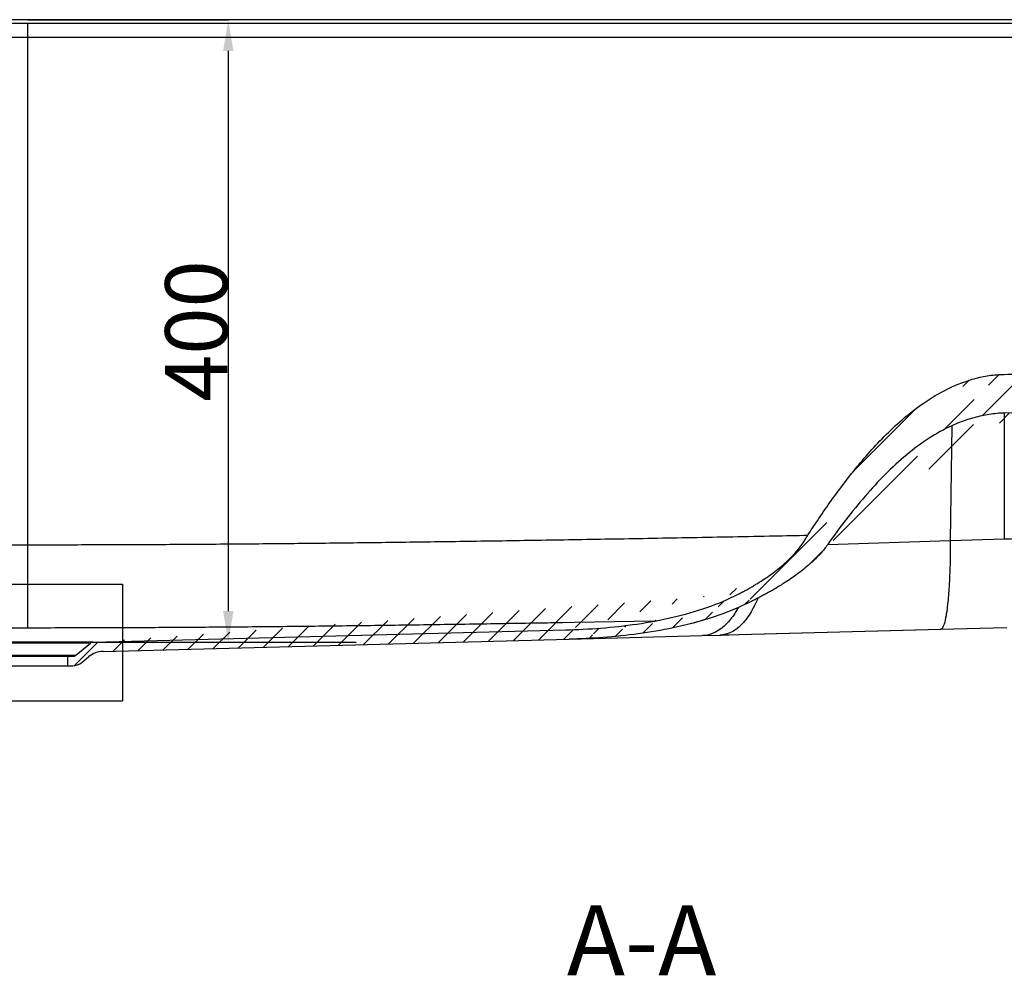
# Model space of a CAD drawing. Units: inches. Extents: x 45369 to 49139, y 26720 to 29560.
# Drawn here: x 46217 to 46849, y 27484 to 28097 of the extents above; entities that cross this region are included whole.
import ezdxf
from ezdxf.lldxf.tags import DXFTag

# ---------------------------------------------------------------- set-up
doc = ezdxf.new("R2010")
doc.units = ezdxf.units.IN
doc.header["$MEASUREMENT"] = 0
doc.layers.add('DEFAULT_3', color=7, linetype='PHANTOM')
doc.styles.get("Standard").update_dxf_attribs({"font": 'arial.ttf'})
tags = doc.linetypes.add('PHANTOM', pattern=[0.8, 0.45, -0.05, 0.1, -0.05, 0.1, -0.05]).pattern_tags.tags
tags[14:15] = [DXFTag(74, 4), DXFTag(75, 0), DXFTag(340, '0'), DXFTag(46, 1.0), DXFTag(50, 0.0), DXFTag(44, 0.0), DXFTag(45, 0.0)]
tags[12:13] = [DXFTag(74, 4), DXFTag(75, 0), DXFTag(340, '0'), DXFTag(46, 1.0), DXFTag(50, 0.0), DXFTag(44, 0.0), DXFTag(45, 0.0)]
tags[10:11] = [DXFTag(74, 4), DXFTag(75, 0), DXFTag(340, '0'), DXFTag(46, 1.0), DXFTag(50, 0.0), DXFTag(44, 0.0), DXFTag(45, 0.0)]
tags[8:9] = [DXFTag(74, 4), DXFTag(75, 0), DXFTag(340, '0'), DXFTag(46, 1.0), DXFTag(50, 0.0), DXFTag(44, 0.0), DXFTag(45, 0.0)]
tags[6:7] = [DXFTag(74, 4), DXFTag(75, 0), DXFTag(340, '0'), DXFTag(46, 1.0), DXFTag(50, 0.0), DXFTag(44, 0.0), DXFTag(45, 0.0)]
tags[4:5] = [DXFTag(74, 4), DXFTag(75, 0), DXFTag(340, '0'), DXFTag(46, 1.0), DXFTag(50, 0.0), DXFTag(44, 0.0), DXFTag(45, 0.0)]
doc.dimstyles.get("Standard").update_dxf_attribs({"dimtxt": 40, "dimasz": 20, "dimexe": 0.18, "dimexo": 0.0625, "dimgap": 0.09, "dimtad": 1, "dimdec": 0, "dimzin": 0, "dimdsep": 46, "dimtxsty": 'Standard', "dimcen": 0.09, "dimadec": 1, "dimazin": 0, "dimtfac": 1, "dimtdec": 0, "dimtofl": 0, "dimtmove": 0, "dimatfit": 3, "dimfxl": 1, "dimtolj": 1, "dimtzin": 0, "dimarcsym": 0})

# ---------------------------------------------------------------- blocks, each defined once
blk = doc.blocks.new('*D63')
at = {"color": 0, "lineweight": -2}
for p, q in [((46222.26383015928, 28096.99602960968), (46351.11870508282, 28096.99602960968)), ((46350.93870508282, 28076.99602960968), (46350.93870508282, 27717.34729873162)), ((46264.29029799849, 27697.34729873162), (46351.11870508282, 27697.34729873162))]:
    blk.add_line(p, q, dxfattribs=at)
at = {"color": 0}
for points in [[(46347.60537174948, 28076.99602960968), (46354.27203841615, 28076.99602960968), (46350.93870508282, 28096.99602960968)], [(46347.60537174948, 27717.34729873162), (46354.27203841615, 27717.34729873162), (46350.93870508282, 27697.34729873162)]]:
    blk.add_solid(points, dxfattribs=at)
at = {"layer": 'DEFPOINTS', "color": 0}
for p in [(46222.20133015928, 28096.99602960968), (46264.22779799849, 27697.34729873162), (46350.93870508282, 27697.34729873162)]:
    blk.add_point(p, dxfattribs=at)
at = {"color": 0, "insert": (46330.42578557394, 27897.17166417066), "char_height": 40, "attachment_point": 5, "rotation": 90}
blk.add_mtext('\\A1;400', dxfattribs=at)

msp = doc.modelspace()

# ---------------------------------------------------------------- hatches: boundary and pattern name
h = msp.add_hatch()
h.set_pattern_fill('DEFAULT__2', color=256, scale=11.0624689596, angle=45, style=0, pattern_type=0)
h.set_pattern_definition([(45, (45007.85182861167, 25906.18029270602), (-7.822346813999999, 7.822346813999999), [])])
edge = h.paths.add_edge_path()
edge.add_line((45757.20133011288, 28052.32041972122), (45763.20133015249, 28052.32041972122))
edge.add_line((45763.79036189288, 28086.06602528042), (45763.20133015249, 28052.32041972121))
edge.add_spline(control_points=[(45768.93324579048, 28090.97670065082), (45768.28255666768, 28090.99540206122), (45766.95269984048, 28090.77149821642), (45765.24657757329, 28089.69263372442), (45764.08769027968, 28088.03835707362), (45763.80173784168, 28086.71775468562), (45763.79036189288, 28086.06602528042)], knot_values=[0, 0, 0, 0, 0.2484914436, 0.4995300867, 0.7511761118000001, 1, 1, 1, 1], degree=3, periodic=0)
edge.add_spline(control_points=[(45867.28394271329, 28088.52224475202), (45861.89811355608, 28088.63200292722), (45851.13518496769, 28088.86052606682), (45834.97396471208, 28089.23008290962), (45818.74899233608, 28089.62595212042), (45802.37078541768, 28090.04868401562), (45785.74845178408, 28090.49901844642), (45774.57577837128, 28090.81453023602), (45768.93324584128, 28090.97670202242)], knot_values=[0, 0, 0, 0, 0.1642669151, 0.3282732169, 0.4929409023, 0.6591702714, 0.8278683493000001, 1, 1, 1, 1], degree=3, periodic=0)
edge.add_spline(control_points=[(45873.54144358408, 28083.95848512162), (45873.37469329528, 28084.57289430682), (45872.80384404329, 28085.78312902122), (45871.37215373928, 28087.26012657522), (45869.46458229408, 28088.25605173602), (45868.01471107648, 28088.50736680362), (45867.28394301808, 28088.52225917922)], knot_values=[0, 0, 0, 0, 0.2311829443, 0.4753280149, 0.7345792259, 1, 1, 1, 1], degree=3, periodic=0)
edge.add_spline(control_points=[(45964.56552950609, 27752.93102048242), (45953.78552023049, 27791.09325241282), (45932.95623361888, 27866.05559880482), (45902.77682229888, 27976.44288526882), (45883.16719659568, 28048.60892666162), (45873.57115665649, 28083.96654926602)], knot_values=[0, 0, 0, 0, 0.3465233209, 0.6798568609000001, 1, 1, 1, 1], degree=3, periodic=0)
edge.add_spline(control_points=[(45989.88098591088, 27715.95677190122), (45985.94523071408, 27719.07756936802), (45978.50268715368, 27726.16125217802), (45969.78765749208, 27738.69432662922), (45965.91217197408, 27748.16377342562), (45964.56552747409, 27752.93101987282)], knot_values=[0, 0, 0, 0, 0.3314038032, 0.6731557461, 1, 1, 1, 1], degree=3, periodic=0)
edge.add_spline(control_points=[(46054.41445445608, 27694.63839081442), (46049.82458982329, 27694.75858894842), (46040.58582608088, 27695.44308917962), (46026.87536683688, 27697.97013446842), (46013.54329606648, 27702.16150601962), (46001.03188253209, 27708.06103087282), (45993.41273952808, 27713.15629332642), (45989.88098519968, 27715.95675046362)], knot_values=[0, 0, 0, 0, 0.1993314672, 0.4013895293, 0.6039608728, 0.8043208270000001, 1, 1, 1, 1], degree=3, periodic=0)
edge.add_line((46173.85899326528, 27691.51062882002), (46054.41441655928, 27694.63839513242))
edge.add_arc((46173.46633903409, 27676.51576894442), 15.0000000228, 50.7105931438, 88.49999999759999)
edge.add_line((46187.57308013728, 27684.35480401562), (46182.96490586369, 27688.12512845362))
edge.add_arc((46193.27222027568, 27691.32041970082), 8.9999999832, 230.7105982979, 270.0000000018)
edge.add_line((46193.27222027568, 27682.32041971762), (46196.70133015609, 27682.32041971762))
edge.add_line((46196.70133015608, 27688.32041970642), (46196.70133015608, 27682.32041971762))
edge.add_line((46193.27222027568, 27688.32041970642), (46196.70133015609, 27688.32041970642))
edge.add_arc((46193.27222027568, 27691.32041970082), 2.9999999944, 230.7105931376, 270)
edge.add_line((46191.37250687928, 27688.99854783962), (46181.99604475848, 27696.67019863802))
edge.add_arc((46180.09633141288, 27694.34832672602), 2.9999999944, 50.7105931375, 88.50000000000001)
edge.add_line((46180.17486226928, 27697.34729873162), (46055.64425392688, 27700.60824745482))
edge.add_spline(control_points=[(45990.19443075008, 27724.67190834442), (45993.59140668408, 27721.50539321442), (46001.07496565649, 27715.73102559122), (46013.66054317768, 27709.05465093282), (46027.25432935049, 27704.32460705282), (46041.35257654129, 27701.48618255442), (46050.89442441208, 27700.73262602242), (46055.64412840008, 27700.60825065522)], knot_values=[0, 0, 0, 0, 0.1956403498, 0.3957360546, 0.5977468343, 0.7998358170000001, 1, 1, 1, 1], degree=3, periodic=0)
edge.add_spline(control_points=[(45971.23435193168, 27755.03056197802), (45972.27615604569, 27751.37243985562), (45975.13878171488, 27744.01362653162), (45981.52924914728, 27733.70918897442), (45987.10806608209, 27727.54888811242), (45990.19443095328, 27724.67191438962)], knot_values=[0, 0, 0, 0, 0.3153100811, 0.6502260632, 1, 1, 1, 1], degree=3, periodic=0)
edge.add_spline(control_points=[(45879.95804644808, 28085.39128662482), (45889.59477556168, 28049.97397280122), (45909.25791225769, 27977.81793794162), (45939.53109230049, 27867.65512672082), (45960.42636821368, 27792.98099707522), (45971.23435066168, 27755.03056162242)], knot_values=[0, 0, 0, 0, 0.3212780432, 0.6546117768, 1, 1, 1, 1], degree=3, periodic=0)
edge.add_spline(control_points=[(45867.42818220129, 28094.52079358802), (45868.90726951488, 28094.49066060282), (45871.80103487289, 28093.98379598282), (45875.60424006808, 28091.99569810482), (45878.47337911008, 28089.06473759642), (45879.62031585608, 28086.63217253522), (45879.95795627809, 28085.39126208842)], knot_values=[0, 0, 0, 0, 0.2683782702, 0.5229869054, 0.7667010542, 1, 1, 1, 1], degree=3, periodic=0)
edge.add_spline(control_points=[(45766.07520598968, 28097.06158937002), (45778.27538646608, 28096.70878204922), (45801.73561513609, 28096.05504137042), (45835.52003413048, 28095.20630555202), (45857.10459751448, 28094.73105615962), (45867.42818108368, 28094.52073730162)], knot_values=[0, 0, 0, 0, 0.3611560542, 0.6944602549, 1, 1, 1, 1], degree=3, periodic=0)
edge.add_spline(control_points=[(45757.84509875168, 28089.20189764722), (45757.85970171968, 28090.03850201922), (45758.15781389968, 28091.72937422802), (45759.36915056768, 28093.98743849522), (45761.22916442448, 28095.76094167922), (45763.53797047488, 28096.86376324802), (45765.23767522888, 28097.08315427482), (45766.07512928169, 28097.05893659402)], knot_values=[0, 0, 0, 0, 0.1991385328, 0.4007775725, 0.5999878275, 0.800606265, 1, 1, 1, 1], degree=3, periodic=0)
edge.add_line((45757.84509875168, 28089.20189764722), (45757.20133011288, 28052.32041972122))
edge = h.paths.add_edge_path()
edge.add_line((46247.70133016248, 27682.32041971762), (46251.13043999208, 27682.32041971762))
edge.add_arc((46251.13043999208, 27691.32041970082), 8.9999999832, 270, 309.2894068624)
edge.add_line((46256.82958013048, 27684.35480401562), (46261.43775440408, 27688.12512845362))
edge.add_arc((46270.93632123368, 27676.51576894442), 15.0000000228, 91.5000000018, 129.2894068576)
edge.add_line((46270.54366700248, 27691.51062882002), (46569.69431553768, 27699.34416423242))
edge.add_spline(control_points=[(46678.35301963208, 27719.71153411482), (46671.83067804128, 27716.83727108002), (46658.06835072728, 27711.81393299362), (46636.51018358208, 27706.32686014762), (46614.16778244528, 27702.54006584162), (46591.82104771288, 27700.25412289002), (46576.98736236888, 27699.53513936482), (46569.69443552729, 27699.34416738202)], knot_values=[0, 0, 0, 0, 0.1923098843, 0.3942530926, 0.5994796526, 0.8031612923999999, 1, 1, 1, 1], degree=3, periodic=0)
edge.add_spline(control_points=[(46690.89862461448, 27725.68462956002), (46690.02038862648, 27725.23182914482), (46688.16896245888, 27724.29357229642), (46685.20714323648, 27722.85099453642), (46681.90909374929, 27721.30044081762), (46679.57800366929, 27720.24959658962), (46678.35297848408, 27719.71146914162)], knot_values=[0, 0, 0, 0, 0.2133030712, 0.4480471146, 0.7111592029000001, 1, 1, 1, 1], degree=3, periodic=0)
edge.add_spline(control_points=[(46735.77465195648, 27760.16093068602), (46734.39679105968, 27758.19432669442), (46731.50983523848, 27754.63384547402), (46726.92922194608, 27749.98311913922), (46722.52262110729, 27746.07382749122), (46718.36741311089, 27742.74231868562), (46714.47636480969, 27739.86323036202), (46710.83885148528, 27737.34436494002), (46707.43028106088, 27735.11371992202), (46704.22057399288, 27733.11412204162), (46701.18849776089, 27731.30587013362), (46698.32705822088, 27729.66596307562), (46695.66123053248, 27728.19364765602), (46693.20705804689, 27726.87899968842), (46691.64411710369, 27726.06730875402), (46690.89837864088, 27725.68444271762)], knot_values=[0, 0, 0, 0, 0.126205033, 0.2401990441, 0.3427987168, 0.4356286917, 0.5200308879, 0.5971485623, 0.66814011, 0.7341096789, 0.7958882270000001, 0.8536769227, 0.9074402017000001, 0.9559417834, 1, 1, 1, 1], degree=3, periodic=0)
edge.add_spline(control_points=[(46815.35756914289, 27836.40641324682), (46810.29792957968, 27834.08075109602), (46800.23739806248, 27828.39163303562), (46786.02397721328, 27817.80962844402), (46772.42347248648, 27805.23493497522), (46759.51778211808, 27791.18949072682), (46747.25371622208, 27776.08756522842), (46739.53916314729, 27765.53397272122), (46735.77465139768, 27760.16093109242)], knot_values=[0, 0, 0, 0, 0.1499735587, 0.309992748, 0.4763065212, 0.6480655294, 0.8233087568, 1, 1, 1, 1], degree=3, periodic=0)
edge.add_spline(control_points=[(46849.07338045129, 27844.52300620842), (46847.44665853328, 27844.50072289002), (46844.19267631888, 27844.29142846482), (46839.35009763729, 27843.64662442042), (46834.55384652368, 27842.73567963322), (46829.79719268928, 27841.58574009922), (46825.03598707328, 27840.18814772042), (46820.19786167208, 27838.49503233602), (46816.98140541768, 27837.15279539642), (46815.35756929528, 27836.40641334842)], knot_values=[0, 0, 0, 0, 0.1398841528, 0.2799653793, 0.4198529284, 0.5594555086, 0.7005828937999999, 0.8463342266, 1, 1, 1, 1], degree=3, periodic=0)
edge.add_spline(control_points=[(46985.09580411328, 27845.87878851082), (46973.50044168048, 27845.75533948162), (46928.15947516168, 27845.32456035842), (46882.81727415208, 27844.98791216202), (46849.07337989248, 27844.52836444002)], knot_values=[0, 0, 0, 0, 0.2557397747, 1, 1, 1, 1], degree=3, periodic=0)
edge.add_spline(control_points=[(47266.55232242848, 28085.20798183522), (47256.23696373488, 28073.25453665402), (47236.62126484088, 28050.81619367202), (47208.39058708848, 28019.34887367562), (47182.81866327688, 27991.72908217922), (47159.50627535768, 27967.41749778242), (47138.03265414448, 27945.90749426962), (47118.02581110009, 27926.78449258682), (47099.38298229488, 27909.93484449802), (47081.99479111248, 27895.24156689962), (47065.59815695128, 27882.44974955722), (47049.58060432808, 27871.14808574962), (47033.52004071648, 27861.27058043482), (47017.26917964449, 27853.16545450642), (47001.17931891089, 27847.56040313082), (46990.26759935768, 27845.94230598602), (46985.10053354249, 27845.88638433002)], knot_values=[0, 0, 0, 0, 0.1261273982, 0.2380731879, 0.3376945929, 0.4267946887, 0.5071256093, 0.5804730886, 0.6478563402, 0.7078325034999999, 0.7622879166, 0.8139332401999999, 0.8643543333, 0.9127759132, 0.9587213818000001, 1, 1, 1, 1], degree=3, periodic=0)
edge.add_spline(control_points=[(47275.22298108408, 28088.43600916122), (47274.35962334929, 28088.42788832402), (47272.67133924808, 28088.27425246162), (47270.28256531088, 28087.65209033282), (47268.20348793488, 28086.64687425842), (47267.01717986808, 28085.72677744482), (47266.55419517048, 28085.19029627242)], knot_values=[0, 0, 0, 0, 0.2730021391, 0.5334565305, 0.7759318759999999, 1, 1, 1, 1], degree=3, periodic=0)
edge.add_line((47321.92160686369, 28088.84337771402), (47275.22297549609, 28088.43659889842))
edge.add_line((47345.27374171888, 28089.08805505042), (47321.92160152968, 28088.84404619121))
edge.add_spline(control_points=[(47445.48197843688, 28091.00157603922), (47440.40755566728, 28090.86893256562), (47430.40673294608, 28090.61886514602), (47415.59849098529, 28090.28164265562), (47401.14942951009, 28089.98318996322), (47386.97631485408, 28089.71851063482), (47372.99419361848, 28089.48306172802), (47359.11498942368, 28089.27281688562), (47349.88627402288, 28089.14736018962), (47345.27374319208, 28089.08793897242)], knot_values=[0, 0, 0, 0, 0.1519394157, 0.2994377121, 0.4433546256, 0.584520415, 0.7237408465999999, 0.8619263513, 1, 1, 1, 1], degree=3, periodic=0)
edge.add_spline(control_points=[(47450.61187048849, 28086.09053968402), (47450.60050774768, 28086.74151034042), (47450.31522917168, 28088.06046574162), (47449.15940323848, 28089.71291689442), (47447.45803519088, 28090.79215309002), (47446.13150998008, 28091.01855111322), (47445.48197853848, 28091.00157258482)], knot_values=[0, 0, 0, 0, 0.2489378547, 0.5006681041, 0.7515655165, 1, 1, 1, 1], degree=3, periodic=0)
edge.add_line((47450.61187048849, 28086.09053968402), (47451.20133011728, 28052.32041972122))
edge.add_line((47451.20133011728, 28052.32041972122), (47457.20133015689, 28052.32041972122))
edge.add_line((47456.55723040368, 28089.22086850082), (47457.20133015688, 28052.32041972121))
edge.add_spline(control_points=[(47448.34581812448, 28097.07842499802), (47449.18233801608, 28097.10066660962), (47450.87877373928, 28096.87799903362), (47453.18189069768, 28095.77328318362), (47455.03710659608, 28094.00066148122), (47456.24532770008, 28091.74497013282), (47456.54264963528, 28090.05620114562), (47456.55723040368, 28089.22086850082)], knot_values=[0, 0, 0, 0, 0.199449476, 0.3999548101, 0.599128265, 0.8008736349, 1, 1, 1, 1], degree=3, periodic=0)
edge.add_spline(control_points=[(47345.26097517088, 28095.08842506642), (47350.30256981208, 28095.15340050162), (47359.80135076368, 28095.28321527882), (47373.30285553608, 28095.48952058122), (47385.44058005408, 28095.69382883402), (47396.60491459609, 28095.89848252682), (47407.18387154328, 28096.10792066522), (47417.50667660248, 28096.32743559322), (47427.77675583369, 28096.56118696722), (47438.05791266529, 28096.81087399642), (47444.91732785168, 28096.98800826241), (47448.34579841408, 28097.07916525562)], knot_values=[0, 0, 0, 0, 0.1467054038, 0.2764078141, 0.3928934793, 0.4999217108, 0.6013063568, 0.7007652812999999, 0.8003479520000001, 0.9002079358, 1, 1, 1, 1], degree=3, periodic=0)
edge.add_line((47321.93887449488, 28094.84477866522), (47345.26097374848, 28095.08853738522))
edge.add_line((47275.06549829008, 28094.43528936482), (47321.93887993048, 28094.84409692922))
edge.add_spline(control_points=[(47257.45077492169, 28087.86716635682), (47258.16245051128, 28088.67881477162), (47259.87845454688, 28090.16991973962), (47262.96785090808, 28091.93215111482), (47266.60309723168, 28093.29548981562), (47270.69649128008, 28094.19308492162), (47273.58481377368, 28094.42138189962), (47275.06549788368, 28094.43533361162)], knot_values=[0, 0, 0, 0, 0.1679445061, 0.3499737604, 0.5509489737, 0.7696241495, 1, 1, 1, 1], degree=3, periodic=0)
edge.add_spline(control_points=[(46994.88554064248, 27870.59627562642), (46999.11996864808, 27870.63527610722), (47007.66085971968, 27871.67979477002), (47019.99022866008, 27875.25481708402), (47031.78194980609, 27880.16605100042), (47042.97733239368, 27885.93289041922), (47053.84525244088, 27892.38859058882), (47064.84527956448, 27899.64977459322), (47076.51740089888, 27908.04685370962), (47089.20972385048, 27917.88350749322), (47103.02538989448, 27929.31873074922), (47117.90490745568, 27942.36834381682), (47133.82213907049, 27957.05212496482), (47150.86211769049, 27973.47964547522), (47169.17852312008, 27991.83820271282), (47188.92700168248, 28012.32935517722), (47210.26052223609, 28035.16177606042), (47233.33362341009, 28060.55182738842), (47249.19961143928, 28078.45533732682), (47257.45155856248, 28087.86647923602)], knot_values=[0, 0, 0, 0, 0.0366546791, 0.0739263175, 0.1108385003, 0.1470499197, 0.1828515483, 0.2202061926, 0.2611054058, 0.3072848613, 0.3591762062, 0.4163199545, 0.4785767579, 0.5466108451, 0.6211843843, 0.7030409109, 0.7929366692, 0.8916569226000001, 1, 1, 1, 1], degree=3, periodic=0)
edge.add_spline(control_points=[(46849.05378485928, 27869.36124263802), (46855.09535011929, 27869.43385275442), (46867.19814648769, 27869.56470512162), (46885.36088659088, 27869.73238230722), (46903.51499582488, 27869.88145826002), (46921.61057914088, 27870.01928059042), (46939.67264512488, 27870.15238827442), (46957.81577597088, 27870.28747472002), (46976.22796713728, 27870.43190394602), (46988.61380251288, 27870.53851084482), (46994.88554064248, 27870.59627562642)], knot_values=[0, 0, 0, 0, 0.1242894141, 0.2489797706, 0.3736397687, 0.4977483402, 0.6212330061, 0.7452028245000001, 0.8709792248, 1, 1, 1, 1], degree=3, periodic=0)
edge.add_spline(control_points=[(46814.98010726128, 27861.12998848842), (46816.63434520248, 27861.89539793042), (46819.91647971008, 27863.30330357281), (46824.85494456008, 27865.11557269402), (46829.71812502928, 27866.60922990482), (46834.54580346128, 27867.78186306882), (46839.36672056568, 27868.63159695482), (46844.20019035008, 27869.18230629282), (46847.43472165088, 27869.34178405362), (46849.05378485928, 27869.36124263802)], knot_values=[0, 0, 0, 0, 0.1548709093, 0.3032607218, 0.446771332, 0.5868975968, 0.7251026839, 0.8624242097, 1, 1, 1, 1], degree=3, periodic=0)
edge.add_spline(control_points=[(46720.37575321408, 27761.93059811442), (46722.90929059048, 27765.95384183322), (46728.05325764568, 27773.92601831962), (46736.06803440248, 27785.68698534882), (46744.44130802929, 27797.23762706842), (46753.30595994688, 27808.61840659282), (46762.84865887008, 27819.87587434962), (46773.35078874209, 27831.02961211322), (46785.23515247648, 27842.02339733922), (46798.99441060689, 27852.52024050602), (46809.36941352968, 27858.53394247402), (46814.98010726128, 27861.12998848842)], knot_values=[0, 0, 0, 0, 0.1027732204, 0.2050633079, 0.3076084413, 0.4111030373, 0.5168195729, 0.626500071, 0.742077203, 0.8663661753, 1, 1, 1, 1], degree=3, periodic=0)
edge.add_spline(control_points=[(46690.65327905488, 27735.17505635002), (46692.17345980929, 27736.11495058402), (46695.19644350169, 27738.05198826442), (46699.64096049528, 27741.13851147922), (46704.02254761728, 27744.46259489962), (46708.35275013288, 27748.09856436122), (46712.62386483168, 27752.15027563802), (46716.75020654088, 27756.72049144042), (46719.23353670248, 27760.11676465802), (46720.37575311249, 27761.93059821602)], knot_values=[0, 0, 0, 0, 0.133023776, 0.2671609407, 0.4026410389, 0.5422247134, 0.6878001617, 0.8404619741, 1, 1, 1, 1], degree=3, periodic=0)
edge.add_spline(control_points=[(46678.13681874368, 27728.14443530842), (46679.10457022449, 27728.63690935522), (46680.97978415249, 27729.61373549402), (46683.69820208369, 27731.09331754882), (46686.22920550528, 27732.52207684522), (46688.53434511648, 27733.87402583042), (46689.97788507928, 27734.75601477002), (46690.65276942928, 27735.17482007922)], knot_values=[0, 0, 0, 0, 0.2268602465, 0.4417127994, 0.6465893886999999, 0.8340578309000001, 1, 1, 1, 1], degree=3, periodic=0)
edge.add_spline(control_points=[(46567.53899416888, 27705.28978175442), (46575.07717558728, 27705.48717597482), (46590.36423218608, 27706.26035126362), (46613.32527313208, 27708.78463811242), (46636.12633253368, 27713.00315449122), (46657.93723597808, 27719.15972963042), (46671.70215094248, 27724.85921134802), (46678.13680548489, 27728.14446009882)], knot_values=[0, 0, 0, 0, 0.1988272388, 0.4033708122, 0.6086465450999999, 0.8095039925, 1, 1, 1, 1], degree=3, periodic=0)
edge.add_line((46264.22779799848, 27697.34729873162), (46567.53820163808, 27705.28976118042))
edge.add_arc((46264.30632885489, 27694.34832672602), 2.9999999944, 91.5, 129.2894068625)
edge.add_line((46253.03015338848, 27688.99854783962), (46262.40661550928, 27696.67019863802))
edge.add_arc((46251.13043999208, 27691.32041970082), 2.9999999944, 269.9999999982, 309.2894017021)
edge.add_line((46247.70133016248, 27688.32041970642), (46251.13043999208, 27688.32041970642))
edge.add_line((46247.70133016248, 27688.32041970642), (46247.70133016248, 27682.32041971762))

# ---------------------------------------------------------------- linework, layer by layer
for p, q in [((47098.25609544528, 28096.94277055762), (46017.76158542008, 28097.00845836122)), ((46264.22779799849, 27697.34729873162), (46567.53820163808, 27705.28976118042)), ((46264.22779799849, 27697.34729873162), (46567.53820163808, 27705.28976118042)), ((46264.22779799849, 27697.34729873162), (46567.53820163808, 27705.28976118042)), ((46678.70439190368, 27702.28296785442), (46808.22671924408, 27705.77409076802)), ((46678.81504222848, 27702.28558049842), (46808.25863810328, 27705.77375879002)), ((46808.22671924408, 27705.77409076802), (46850.65252380048, 27706.88120381922)), ((46253.03015338848, 27688.99854783962), (46262.40661550928, 27696.67019863802)), ((46253.03015338848, 27688.99854783962), (46262.40661550928, 27696.67019863802)), ((46253.03015338848, 27688.99854783962), (46262.40661550928, 27696.67019863802)), ((46264.22779799849, 27697.34729873162), (46432.96539183255, 27697.34729873162)), ((46270.54366700248, 27691.51062882002), (46569.69431553768, 27699.34416423242)), ((46270.54366700248, 27691.51062882002), (46569.69431553768, 27699.34416423242)), ((46270.54366700248, 27691.51062882002), (46569.69431553768, 27699.34416423242)), ((46569.69443552728, 27699.34416738202), (46655.22513761769, 27701.63738865282)), ((46655.22513761769, 27701.63738865282), (46666.46525382168, 27701.94649349562)), ((46666.65430134808, 27701.95132980802), (46667.34927125608, 27701.97068435402)), ((46667.23305553728, 27701.96771590682), (46669.45987546768, 27702.02884634082)), ((46669.45987546768, 27702.02884634082), (46672.38595094648, 27702.10928946162)), ((46672.38595094648, 27702.10928946162), (46678.70439190368, 27702.28296785442)), ((46193.27222027568, 27688.32041970642), (46251.13043999208, 27688.32041970642)), ((46247.70133016248, 27688.32041970642), (46247.70133016248, 27682.32041971762)), ((46247.70133016248, 27688.32041970642), (46251.13043999208, 27688.32041970642)), ((46247.70133016248, 27688.32041970642), (46247.70133016248, 27682.32041971762)), ((46247.70133016248, 27688.32041970642), (46251.13043999208, 27688.32041970642)), ((46247.70133016248, 27688.32041970642), (46247.70133016248, 27682.32041971762)), ((46256.82958013048, 27684.35480401562), (46261.43775440408, 27688.12512845362)), ((46256.82958013048, 27684.35480401562), (46261.43775440408, 27688.12512845362)), ((46256.82958013048, 27684.35480401562), (46261.43775440408, 27688.12512845362)), ((46193.27222027568, 27682.32041971762), (46251.13043999208, 27682.32041971762)), ((46247.70133016248, 27682.32041971762), (46251.13043999208, 27682.32041971762)), ((46247.70133016248, 27682.32041971762), (46251.13043999208, 27682.32041971762))]:
    msp.add_line(p, q)
msp.add_lwpolyline([(46163.22240672767, 27734.73486091134), (46282.95555915083, 27734.73486091134), (46282.95555915083, 27659.57922328054), (46163.22240672767, 27659.57922328054)], close=True)
for centre, radius, start, end in [((46264.30632885488, 27694.34832672602), 2.9999999944, 91.49999999993757, 129.2894068624429), ((46264.30632885488, 27694.34832672602), 2.9999999944, 91.49999999993757, 129.2894068624429), ((46264.30632885488, 27694.34832672602), 2.9999999944, 91.49999999993757, 129.2894068624429), ((46270.93632123368, 27676.51576894442), 15.0000000228, 91.50000000181416, 129.2894068575906), ((46270.93632123368, 27676.51576894442), 15.0000000228, 91.50000000181416, 129.2894068575906), ((46270.93632123368, 27676.51576894442), 15.0000000228, 91.50000000181416, 129.2894068575906), ((46251.13043999208, 27691.32041970082), 2.9999999944, 270, 309.2894017021472), ((46251.13043999208, 27691.32041970082), 2.9999999944, 269.9999999981761, 309.2894017021472), ((46251.13043999208, 27691.32041970082), 2.9999999944, 269.9999999981761, 309.2894017021472), ((46251.13043999208, 27691.32041970082), 8.9999999832, 270, 309.2894068623761), ((46251.13043999208, 27691.32041970082), 8.9999999832, 270, 309.2894068623761), ((46251.13043999208, 27691.32041970082), 8.9999999832, 270, 309.2894068623761)]:
    msp.add_arc(centre, radius, start, end)
for points, start_tangent, end_tangent in [([(46814.98010726128, 27861.12998848842), (46820.00488222568, 27863.28703045322), (46824.92419044648, 27865.09017574202), (46829.76984450928, 27866.57173396762), (46834.57866400009, 27867.73531944842), (46839.38403914928, 27868.58409788802), (46844.20173660048, 27869.13031564242), (46849.05378485928, 27869.36124263802)], (0.9075592249752504, 0.419924104050152), (0.9999277865750024, 0.01201755529285731)), ([(46814.98010726128, 27861.12998848842), (46820.00488222568, 27863.28703045322), (46824.92419044648, 27865.09017574202), (46829.76984450928, 27866.57173396762), (46834.57866400009, 27867.73531944842), (46839.38403914928, 27868.58409788802), (46844.20173660048, 27869.13031564242), (46849.05378485928, 27869.36124263802)], (0.9075592249752504, 0.419924104050152), (0.9999277865750024, 0.01201755529285731)), ([(46814.98010726128, 27861.12998848842), (46820.00488222568, 27863.28703045322), (46824.92419044648, 27865.09017574202), (46829.76984450928, 27866.57173396762), (46834.57866400009, 27867.73531944842), (46839.38403914928, 27868.58409788802), (46844.20173660048, 27869.13031564242), (46849.05378485928, 27869.36124263802)], (0.9075592249752504, 0.419924104050152), (0.9999277865750024, 0.01201755529285731)), ([(46849.05378485928, 27869.36124263802), (46867.17870273688, 27869.55973017602), (46885.36238905168, 27869.72930382722), (46903.54181507528, 27869.87987065842), (46921.64091329408, 27870.01876502122), (46939.64905970088, 27870.15244252882), (46957.72794719048, 27870.28801320002), (46976.07023679488, 27870.43296932362), (46994.88554064248, 27870.59627562642)], (0.9999277865782852, 0.01201755501969621), (0.9999575875862737, 0.009209941836936133)), ([(46849.05378485928, 27869.36124263802), (46867.17870273688, 27869.55973017602), (46885.36238905168, 27869.72930382722), (46903.54181507528, 27869.87987065842), (46921.64091329408, 27870.01876502122), (46939.64905970088, 27870.15244252882), (46957.72794719048, 27870.28801320002), (46976.07023679488, 27870.43296932362), (46994.88554064248, 27870.59627562642)], (0.9999277865782852, 0.01201755501969621), (0.9999575875862737, 0.009209941836936133)), ([(46849.05378485928, 27869.36124263802), (46867.17870273688, 27869.55973017602), (46885.36238905168, 27869.72930382722), (46903.54181507528, 27869.87987065842), (46921.64091329408, 27870.01876502122), (46939.64905970088, 27870.15244252882), (46957.72794719048, 27870.28801320002), (46976.07023679488, 27870.43296932362), (46994.88554064248, 27870.59627562642)], (0.9999277865782852, 0.01201755501969621), (0.9999575875862737, 0.009209941836936133)), ([(46720.37575321408, 27761.93059811442), (46728.11535744528, 27773.91167651442), (46736.11766788208, 27785.63781983882), (46744.48073197888, 27797.15323739722), (46753.31906588968, 27808.47567662682), (46762.82376407608, 27819.65281139722), (46773.28482616128, 27830.71083464562), (46785.09707787328, 27841.56297204722), (46798.85298620089, 27851.97083921722), (46814.98010726128, 27861.12998848842)], (0.5328710934536288, 0.8461964297735686), (0.9075592249576752, 0.4199241040881369)), ([(46720.37575321408, 27761.93059811442), (46728.11535744528, 27773.91167651442), (46736.11766788208, 27785.63781983882), (46744.48073197888, 27797.15323739722), (46753.31906588968, 27808.47567662682), (46762.82376407608, 27819.65281139722), (46773.28482616128, 27830.71083464562), (46785.09707787328, 27841.56297204722), (46798.85298620089, 27851.97083921722), (46814.98010726128, 27861.12998848842)], (0.5328710934536288, 0.8461964297735686), (0.9075592249576752, 0.4199241040881369)), ([(46720.37575321408, 27761.93059811442), (46728.11535744528, 27773.91167651442), (46736.11766788208, 27785.63781983882), (46744.48073197888, 27797.15323739722), (46753.31906588968, 27808.47567662682), (46762.82376407608, 27819.65281139722), (46773.28482616128, 27830.71083464562), (46785.09707787328, 27841.56297204722), (46798.85298620089, 27851.97083921722), (46814.98010726128, 27861.12998848842)], (0.5328710934536288, 0.8461964297735686), (0.9075592249576752, 0.4199241040881369)), ([(46849.07338045129, 27844.52300620842), (46844.20117434608, 27844.23648531842), (46839.35506023849, 27843.60179611282), (46834.55917087168, 27842.69565644682), (46829.82448956129, 27841.55220569842), (46825.10022855009, 27840.16399120282), (46820.30178978528, 27838.48007021202), (46815.35756929528, 27836.40641334842)], (-0.9999061912545731, -0.01369703218851096), (-0.9086141787025613, -0.417636533675719)), ([(46849.07338045129, 27844.52300620842), (46844.20117434608, 27844.23648531842), (46839.35506023849, 27843.60179611282), (46834.55917087168, 27842.69565644682), (46829.82448956129, 27841.55220569842), (46825.10022855009, 27840.16399120282), (46820.30178978528, 27838.48007021202), (46815.35756929528, 27836.40641334842)], (-0.9999061912545731, -0.01369703218851096), (-0.9086141787025613, -0.417636533675719)), ([(46849.07338045129, 27844.52300620842), (46844.20117434608, 27844.23648531842), (46839.35506023849, 27843.60179611282), (46834.55917087168, 27842.69565644682), (46829.82448956129, 27841.55220569842), (46825.10022855009, 27840.16399120282), (46820.30178978528, 27838.48007021202), (46815.35756929528, 27836.40641334842)], (-0.9999061912545731, -0.01369703218851096), (-0.9086141787025613, -0.417636533675719)), ([(46985.09904103848, 27845.87882300402), (46950.30938382089, 27845.54116119522), (46849.07330750248, 27844.52836347482)], (-0.9999433294791439, -0.01064602414821541), (-0.9999072783955703, -0.01361743777527935)), ([(46985.09580411328, 27845.87878851082), (46950.30938382089, 27845.54116119522), (46849.07337989248, 27844.52836444002)], (-0.999943331747159, -0.01064581111947292), (-0.9999072785118339, -0.01361742923822943)), ([(46985.09580411328, 27845.87878851082), (46950.30938382089, 27845.54116119522), (46849.07337989248, 27844.52836444002)], (-0.999943331747159, -0.01064581111947292), (-0.9999072785118339, -0.01361742923822943)), ([(46815.35756914289, 27836.40641324682), (46800.75302329488, 27828.29560838642), (46786.41078065608, 27817.71180496682), (46772.74916007488, 27805.19924101562), (46759.75190021728, 27791.15941270722), (46747.41834180088, 27776.02896819042), (46735.77465139768, 27760.16093109242)], (-0.908611231655809, -0.4176429452402061), (-0.5738083304078602, -0.8189896213961102)), ([(46815.35756914289, 27836.40641324682), (46800.75302329488, 27828.29560838642), (46786.41078065608, 27817.71180496682), (46772.74916007488, 27805.19924101562), (46759.75190021728, 27791.15941270722), (46747.41834180088, 27776.02896819042), (46735.77465139768, 27760.16093109242)], (-0.908611231655809, -0.4176429452402061), (-0.5738083304078602, -0.8189896213961102)), ([(46815.35756914289, 27836.40641324682), (46800.75302329488, 27828.29560838642), (46786.41078065608, 27817.71180496682), (46772.74916007488, 27805.19924101562), (46759.75190021728, 27791.15941270722), (46747.41834180088, 27776.02896819042), (46735.77465139768, 27760.16093109242)], (-0.908611231655809, -0.4176429452402061), (-0.5738083304078602, -0.8189896213961102)), ([(46690.65327905488, 27735.17505635002), (46695.16551112768, 27738.07141911202), (46699.60406460769, 27741.15875853042), (46703.95102675448, 27744.46399692882), (46708.25424502128, 27748.08847446522), (46712.50204566968, 27752.13651716922), (46716.60912579688, 27756.71865309002), (46720.37575311249, 27761.93059821602)], (0.8505580005222066, 0.5258812487127354), (0.5328710930443503, 0.8461964300313015)), ([(46690.65327905488, 27735.17505635002), (46695.16551112768, 27738.07141911202), (46699.60406460769, 27741.15875853042), (46703.95102675448, 27744.46399692882), (46708.25424502128, 27748.08847446522), (46712.50204566968, 27752.13651716922), (46716.60912579688, 27756.71865309002), (46720.37575311249, 27761.93059821602)], (0.8505580005222066, 0.5258812487127354), (0.5328710930443503, 0.8461964300313015)), ([(46690.65327905488, 27735.17505635002), (46695.16551112768, 27738.07141911202), (46699.60406460769, 27741.15875853042), (46703.95102675448, 27744.46399692882), (46708.25424502128, 27748.08847446522), (46712.50204566968, 27752.13651716922), (46716.60912579688, 27756.71865309002), (46720.37575311249, 27761.93059821602)], (0.8505580005222066, 0.5258812487127354), (0.5328710930443503, 0.8461964300313015)), ([(46735.77465195648, 27760.16093068602), (46731.27399034568, 27754.53613446802), (46726.72423510689, 27749.88449810202), (46722.35075825568, 27745.98964762402), (46718.22043469008, 27742.67047488722), (46714.34964685128, 27739.80221326282), (46710.73186546608, 27737.29460471442), (46707.34192111569, 27735.07457836962), (46704.14635123048, 27733.08269716162), (46701.11798365248, 27731.27607882922), (46698.25619537049, 27729.63572935402), (46695.57030142808, 27728.15130397642), (46693.12964915928, 27726.84454702682), (46690.89837864088, 27725.68444271762)], (-0.5738083303228534, -0.8189896214556686), (-0.8896061561066383, -0.4567284609230871)), ([(46735.77465195648, 27760.16093068602), (46731.27399034568, 27754.53613446802), (46726.72423510689, 27749.88449810202), (46722.35075825568, 27745.98964762402), (46718.22043469008, 27742.67047488722), (46714.34964685128, 27739.80221326282), (46710.73186546608, 27737.29460471442), (46707.34192111569, 27735.07457836962), (46704.14635123048, 27733.08269716162), (46701.11798365248, 27731.27607882922), (46698.25619537049, 27729.63572935402), (46695.57030142808, 27728.15130397642), (46693.12964915928, 27726.84454702682), (46690.89837864088, 27725.68444271762)], (-0.5738083303228534, -0.8189896214556686), (-0.8896061561066383, -0.4567284609230871)), ([(46735.77465195648, 27760.16093068602), (46731.27399034568, 27754.53613446802), (46726.72423510689, 27749.88449810202), (46722.35075825568, 27745.98964762402), (46718.22043469008, 27742.67047488722), (46714.34964685128, 27739.80221326282), (46710.73186546608, 27737.29460471442), (46707.34192111569, 27735.07457836962), (46704.14635123048, 27733.08269716162), (46701.11798365248, 27731.27607882922), (46698.25619537049, 27729.63572935402), (46695.57030142808, 27728.15130397642), (46693.12964915928, 27726.84454702682), (46690.89837864088, 27725.68444271762)], (-0.5738083303228534, -0.8189896214556686), (-0.8896061561066383, -0.4567284609230871)), ([(46678.13681874368, 27728.14443530842), (46681.02597405248, 27729.64924235722), (46683.73619454008, 27731.12326679042), (46686.29755482248, 27732.57037398002), (46688.61881545809, 27733.93351745642), (46690.65276942928, 27735.17482007922)], (0.8912373493057637, 0.4535371949492528), (0.8496900272113138, 0.5272825216690165)), ([(46678.13681874368, 27728.14443530842), (46681.02597405248, 27729.64924235722), (46683.73619454008, 27731.12326679042), (46686.29755482248, 27732.57037398002), (46688.61881545809, 27733.93351745642), (46690.65276942928, 27735.17482007922)], (0.8912373493057637, 0.4535371949492528), (0.8496900272113138, 0.5272825216690165)), ([(46678.13681874368, 27728.14443530842), (46681.02597405248, 27729.64924235722), (46683.73619454008, 27731.12326679042), (46686.29755482248, 27732.57037398002), (46688.61881545809, 27733.93351745642), (46690.65276942928, 27735.17482007922)], (0.8912373493057637, 0.4535371949492528), (0.8496900272113138, 0.5272825216690165)), ([(46567.53899416888, 27705.28978175442), (46590.13058739048, 27706.46800296922), (46613.25810420368, 27709.06342455002), (46636.21032139288, 27713.38758151002), (46658.17331444928, 27719.70421286962), (46678.13680548489, 27728.14446009882)], (0.9996573249736356, 0.02617694838126789), (0.8906351033130767, 0.4547187182715328)), ([(46567.53899416888, 27705.28978175442), (46590.13058739048, 27706.46800296922), (46613.25810420368, 27709.06342455002), (46636.21032139288, 27713.38758151002), (46658.17331444928, 27719.70421286962), (46678.13680548489, 27728.14446009882)], (0.9996573249736356, 0.02617694838126789), (0.8906351033130767, 0.4547187182715328)), ([(46567.53899416888, 27705.28978175442), (46590.13058739048, 27706.46800296922), (46613.25810420368, 27709.06342455002), (46636.21032139288, 27713.38758151002), (46658.17331444928, 27719.70421286962), (46678.13680548489, 27728.14446009882)], (0.9996573249736356, 0.02617694838126789), (0.8906351033130767, 0.4547187182715328)), ([(46690.89862461448, 27725.68462956002), (46688.25425438888, 27724.34513500762), (46685.32224623208, 27722.91490540682), (46682.01305798128, 27721.35956734402), (46678.35297848408, 27719.71146914162)], (-0.8888196621303761, -0.4582571420179331), (-0.9155583167654553, -0.4021852416506685)), ([(46690.89862461448, 27725.68462956002), (46688.25425438888, 27724.34513500762), (46685.32224623208, 27722.91490540682), (46682.01305798128, 27721.35956734402), (46678.35297848408, 27719.71146914162)], (-0.8888196621303761, -0.4582571420179331), (-0.9155583167654553, -0.4021852416506685)), ([(46690.89862461448, 27725.68462956002), (46688.25425438888, 27724.34513500762), (46685.32224623208, 27722.91490540682), (46682.01305798128, 27721.35956734402), (46678.35297848408, 27719.71146914162)], (-0.8888196621303761, -0.4582571420179331), (-0.9155583167654553, -0.4021852416506685)), ([(46678.35301963208, 27719.71153411482), (46658.30574181968, 27712.27328142722), (46636.56672398208, 27706.65276297562), (46614.07879217368, 27702.78031204642), (46591.55360237528, 27700.43324795722), (46569.69443552729, 27699.34416738202)], (-0.9150856264745595, -0.4032595891230151), (-0.9996573249698076, -0.02617694852744281)), ([(46678.35301963208, 27719.71153411482), (46658.30574181968, 27712.27328142722), (46636.56672398208, 27706.65276297562), (46614.07879217368, 27702.78031204642), (46591.55360237528, 27700.43324795722), (46569.69443552729, 27699.34416738202)], (-0.9150856264745595, -0.4032595891230151), (-0.9996573249698076, -0.02617694852744281)), ([(46678.35301963208, 27719.71153411482), (46658.30574181968, 27712.27328142722), (46651.21240756848, 27710.20055471162)], (-0.9150856262688832, -0.4032595895897402), (-0.9642708538019786, -0.2649183279956357)), ([(46651.21240756848, 27710.20055471162), (46636.56672398208, 27706.65276297562), (46614.07879217368, 27702.78031204642), (46591.55360237528, 27700.43324795722), (46569.69443552729, 27699.34416738202)], (-0.9642708536689042, -0.2649183284800106), (-0.999657324980511, -0.02617694811869814))]:
    msp.add_spline(points, degree=3, dxfattribs=dict(start_tangent=start_tangent, end_tangent=end_tangent))
at = {"layer": 'DEFAULT_3'}
for p, q in [((46222.20133015928, 28094.70573931922), (46211.03163941768, 28094.69873537082)), ((46222.20133015928, 27706.50140300402), (46222.20133015928, 28094.70574953002)), ((47085.51637020088, 28094.70322055362), (46222.20133015928, 28094.70573931922)), ((46222.20133015928, 28085.58158977482), (46211.36840988968, 28085.57453467082)), ((47085.51495679248, 28085.65287578922), (46222.20133015928, 28085.58158977482)), ((46849.07338050208, 27844.52300625922), (46849.08354431208, 27763.73857570242)), ((46815.35756919369, 27836.40641329762), (46814.43602767888, 27762.67155584002)), ((46722.86173767568, 27765.85043904282), (46720.29969931488, 27765.80008562562)), ((46735.77465139768, 27760.16093109242), (46814.43602767888, 27762.67155548442)), ((46814.43602767888, 27762.67155584002), (46849.08354431208, 27763.73857727722)), ((46573.18078354568, 27710.01288213802), (46565.43624368808, 27709.87842312322)), ((46624.38515576208, 27710.94146463442), (46573.18078354568, 27710.01288213802)), ((46673.39981846408, 27703.61830452842), (46671.13017875648, 27702.73164772922)), ((46808.81879278688, 27705.94994863322), (46808.25862692729, 27705.77414146642)), ((46264.22779799849, 27697.34729873162), (46180.17486226928, 27697.34729873162)), ((46261.68006354608, 27696.67019863802), (46181.99604475848, 27696.67019863802)), ((46667.23104787048, 27701.97904608482), (46666.65430048449, 27701.95135967842)), ((46191.37250687928, 27688.99854783962), (46252.86135763768, 27688.99854783962))]:
    msp.add_line(p, q, dxfattribs=at)
for points, start_tangent, end_tangent in [([(46720.29969931488, 27765.80008562562), (46698.34318346168, 27765.37279097602), (46671.34251655889, 27764.85841100402), (46645.31405370608, 27764.37525438842), (46620.16624360048, 27763.92149492002), (46595.81432471488, 27763.49547870322), (46572.17916289208, 27763.09574813362), (46549.18601431408, 27762.72104352362), (46526.76322151689, 27762.37034226922), (46504.84375222409, 27762.04274134962), (46483.36517166088, 27761.73750858442), (46462.26776330968, 27761.45409365722), (46441.49409644968, 27761.19216154202), (46420.99051789888, 27760.95151432202), (46400.70728947888, 27760.73210973162), (46380.59854077088, 27760.53405805762), (46360.62289370169, 27760.35760918522), (46340.74370912688, 27760.20314833082), (46320.92949419608, 27760.07115037282), (46301.15560963928, 27759.96214520602), (46281.40331117088, 27759.87665403842), (46261.66442242928, 27759.81519995762), (46241.92016199409, 27759.77816376042), (46222.20133015928, 27759.76581859842)], (-0.9998073072892184, -0.01963029014259282), (-1, 3.059361925593414e-10)), ([(46849.08354431209, 27763.73857570242), (46860.78508606008, 27764.02169431322), (46873.34275573769, 27764.32341400442), (46887.06989485688, 27764.65155020362), (46902.28051874088, 27765.01342786442), (46918.98394096008, 27765.40825181442), (46935.98090777888, 27765.83849713122), (46951.67189463408, 27766.56066236202)], (0.9997050043898716, 0.02428794346680564), (0.9978684864449084, 0.06525705908288867)), ([(46222.20133015928, 27759.76581859842), (46206.81753004048, 27759.76424826882), (46191.55172287848, 27759.75733388082), (46176.40754727408, 27759.74416880682), (46161.36183101048, 27759.72708075362), (46146.41100096808, 27759.70791228802), (46131.61251154049, 27759.68610842002), (46117.07430358368, 27759.66246909722), (46102.90514035488, 27759.63745619322), (46089.13173478008, 27759.60617390882), (46075.70131282209, 27759.56655260122), (46062.54997163688, 27759.52126628082), (46049.72445784169, 27759.47178921442), (46037.31957815569, 27759.41500847962), (46025.42960452648, 27759.34876380642)], (-0.9999999999996708, -8.114166656337557e-07), (-0.9999811392338437, -0.006141756799522428)), ([(46814.43601868728, 27762.67155380802), (46814.23370118488, 27747.13272570362), (46813.64333061048, 27733.23531631282), (46812.69374211088, 27721.65794607162), (46811.86074215129, 27715.51689175482)], (-0.0002097705005298485, -0.9999999779981683), (-0.1559784020306293, -0.9877604659531436)), ([(46690.89850884129, 27725.68452201642), (46685.86719911728, 27715.73414841962), (46679.95344284728, 27708.27740422722), (46673.39981846408, 27703.61830452842)], (-0.3779345238470624, -0.925832325901669), (-0.9061535873349343, -0.422948786687029)), ([(46678.35300500169, 27719.71148814082), (46673.32872457528, 27712.09242540082), (46667.68632376968, 27706.43662584122), (46663.67096984969, 27703.84302818362)], (-0.4797232030481383, -0.8774198815032828), (-0.8893285993849188, -0.4572686762900545)), ([(46811.86074215129, 27715.51689175482), (46811.43130384328, 27712.96593759842), (46809.91766028688, 27707.58370843402), (46808.81879278689, 27705.94994863322)], (-0.1559784034354354, -0.987760465731309), (-0.8405862016256814, -0.5416777987295669)), ([(46565.43624368808, 27709.87842312322), (46550.15138017609, 27709.61811843682), (46527.68978252888, 27709.24851876962), (46505.72883498528, 27708.90317950602), (46484.20588128248, 27708.58138848082), (46463.06102268328, 27708.28259801922), (46442.23689765648, 27708.00642249842), (46421.67979901968, 27707.75265211442), (46401.33992407848, 27707.52124942762), (46381.17137747128, 27707.31233742482), (46361.13275953488, 27707.12618885122), (46341.18755319728, 27706.96320497602), (46321.30449212529, 27706.82388577282), (46301.45925343128, 27706.70879938882), (46281.63324497569, 27706.61852347082), (46261.81873205208, 27706.55360864002), (46241.99754268768, 27706.51446241402), (46222.20133015928, 27706.50140295322)], (-0.9998512097630429, -0.01724987928594504), (-1, 2.959890815985644e-10)), ([(46222.20133015928, 27706.50140295322), (46210.26136943168, 27706.49812361002), (46198.43309956529, 27706.48829015242), (46186.71258203608, 27706.47188535922), (46175.07029925008, 27706.44880524282), (46163.47332452689, 27706.41893900842), (46151.97830362568, 27706.38241152242), (46140.69168393328, 27706.33949258362), (46129.72062642408, 27706.29050578802), (46119.07800579928, 27706.23540130082), (46108.69434254328, 27706.17373243762), (46098.49578742609, 27706.10492302482), (46088.51514063608, 27706.02905352962), (46078.84653899288, 27705.94669113402), (46069.58271434049, 27705.85847871202)], (-0.9999999999999983, -5.725047820850124e-08), (-0.9999493498925148, -0.01006467334477188)), ([(46663.67096984969, 27703.84302818362), (46661.60925723448, 27702.91647667122), (46655.30798225768, 27701.63968938482)], (-0.8893285999275814, -0.4572686752346458), (-0.9997693198152368, -0.0214780622072583)), ([(46671.13017875648, 27702.73164772922), (46667.23104787048, 27701.97904608482)], (-0.9533075492104436, -0.3020011864519377), (-0.9977395526374713, -0.06719959153729343))]:
    msp.add_spline(points, degree=3, dxfattribs=dict(at, start_tangent=start_tangent, end_tangent=end_tangent))

# ---------------------------------------------------------------- texts
at = {"insert": (46568.29515252461, 27528.50468790499), "char_height": 45, "width": 402.6610446614177, "attachment_point": 1}
msp.add_mtext('A-A', dxfattribs=at)

# ---------------------------------------------------------------- dimensions: what is measured, and where the dimension line sits
dim = msp.add_linear_dim(base=(46350.93870508282, 27697.34729873162), p1=(46222.20133015928, 28096.99602960968), p2=(46264.22779799849, 27697.34729873162), angle=90, text='400', dimstyle='Standard', override={"dimgap": 0.09, "dimtol": 1, "dimlim": 0, "dimtp": 5, "dimtm": 5})
dim.commit()
dim.dimension.update_dxf_attribs({"geometry": '*D63', "text_midpoint": (46350.93870508281, 27897.17166417066), "dimtype": 160})

doc.saveas('drawing.dxf')
